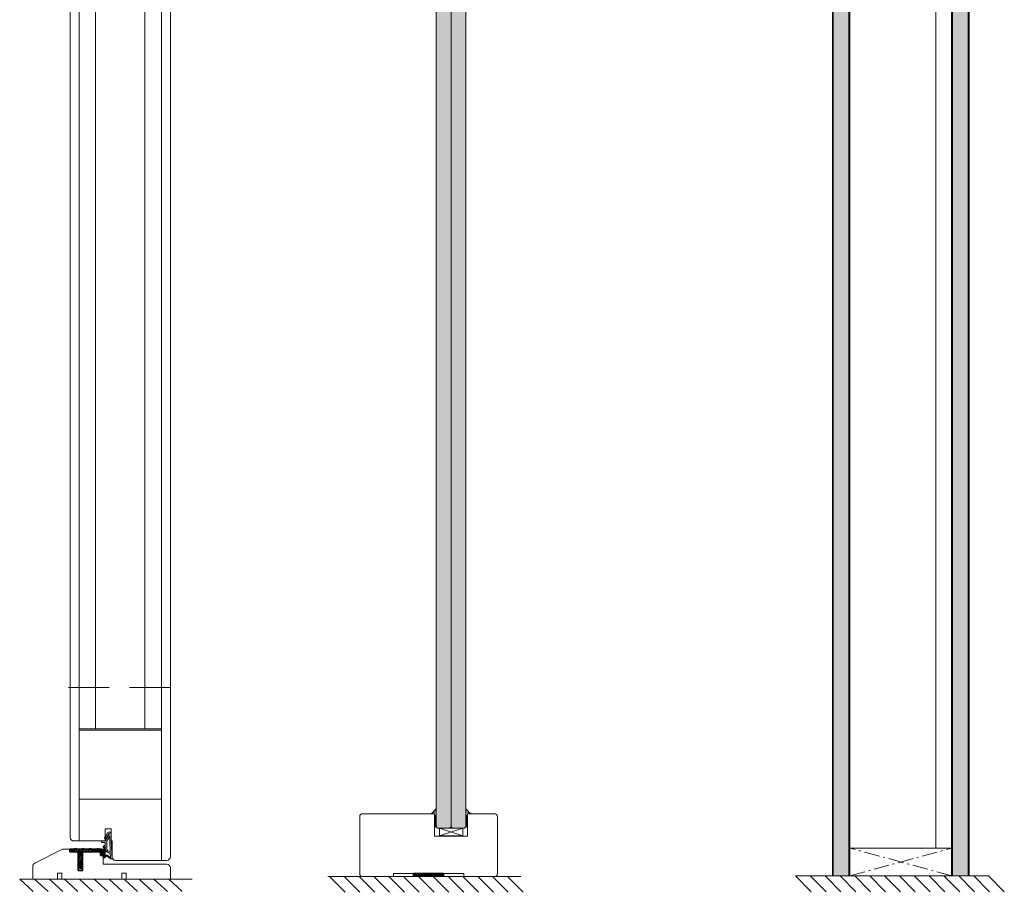
# Model space of a CAD drawing. Extents: x 10865 to 41339, y 4861 to 9509.
# Drawn here: x 12703 to 12895, y 6287 to 6457 of the extents above; entities that cross this region are included whole.
import ezdxf

# ---------------------------------------------------------------- set-up
doc = ezdxf.new("R2010")
doc.units = 0
doc.header["$LTSCALE"] = 2.5
for name, pattern in [('CENTER', [2, 1.25, -0.25, 0.25, -0.25]), ('HIDDEN2', [4.762499999999999, 3.175, -1.5875]), ('ISO_10', [6.5, 4, -1, 0.5, -1])]:
    doc.linetypes.add(name, pattern=pattern)
doc.layers.get('0').update_dxf_attribs({"linetype": 'CONTINUOUS'})
for name, color, linetype in [('A-SECON-50', 5, 'CONTINUOUS'), ('A-SEICON-35', 3, 'CONTINUOUS'), ('H_', 4, 'CONTINUOUS'), ('HSHSCEN-35', 1, 'CENTER'), ('HSHSCON-35', 1, 'CONTINUOUS'), ('M-EQU-CON-35', 230, 'CONTINUOUS'), ('M_EQUIP_H_', 4, 'CONTINUOUS'), ('STG-CON-18', 1, 'CONTINUOUS'), ('STG-CON-50', 4, 'CONTINUOUS'), ('Tihend', 7, 'CONTINUOUS'), ('X-COM-FRAME', 2, 'CONTINUOUS')]:
    doc.layers.add(name, color=color, linetype=linetype)
for name, color, linetype, lineweight in [('E7', 7, 'CONTINUOUS', 70), ('Peenjoon', 6, 'CONTINUOUS', 15), ('Peitjoon1', 32, 'HIDDEN2', 15), ('Piirjoon05', 5, 'CONTINUOUS', 35), ('Raamjoon035', 5, 'CONTINUOUS', 35), ('Viirutus', 3, 'CONTINUOUS', 9)]:
    doc.layers.add(name, color=color, linetype=linetype, lineweight=lineweight)
pattern_1 = [(0, (12867.81875088354, 6263.184680436163), (0.3234897350851448, 0.6469794701702896), [0, -0.6469794701702896])]

# ---------------------------------------------------------------- blocks, each defined once
blk = doc.blocks.new('Tihend_DS_112')
at = {"layer": 'Tihend'}
h = blk.add_hatch(color=256, dxfattribs=at)
h.paths.add_polyline_path([(12.00000000000011, 1.001243012417149), (10.00000000000023, 3.500621506208631), (11.99999999999989, 6), (6, 5.999999999999886), (6.000000000000114, 5.800000000000068, 0.4142135623731616), (6.500000000000114, 5.299999999999955), (10.79948618379433, 5.299999999999727), (10.49941224091822, 4.925000820314153), (10.03077979847035, 5.299999999999841), (5.322875655532471, 5.299999999999955, -0.2166443266314604), (4.661437827766122, 5.75, 0.6457513110646723), (3, 4.999999999999773), (3.000000000000114, 4.500000000000114), (1.000000000000114, 4.500000000000227), (1.000000000000114, 6.5, 0.4142135623731283), (0.5000000000001137, 7), (0.2500000000002274, 6.999999999999886, 0.4142135623730951), (2.273736754432321e-13, 6.749999999999886), (2.273736754432321e-13, 4.499999999999886), (-4.932947437450252, 1.678311019905664, -0.4590099925500638), (-4.769267413253033, 2.262420395136019), (-1.106230438400871, 4.351450690674028), (-1.48232140305106, 5), (-2.222234563789698, 4.775954215851925), (-2.351587457578489, 5), (-3.032521706942703, 4.404078255301442), (-5.34576225442197, 3.084836976076872, 0.7522741530242928), (-4.599999999999909, 0.5000000000001137), (9.094947017729282e-13, 0.5), (12, 0)])
h.paths.add_polyline_path([(1.818989403545856e-12, 1.5), (-3.241656891004368, 1.500000000000057), (0.2224447241331973, 3.500000000000114), (2.000000000000227, 3.5), (5.077468949360082, 3.5, -0.4100149409082773), (7.002225567267942, 1.267425499906494)], flags=16)
h.paths.add_polyline_path([(8.000000000000114, 1.200745807450232, 0.4142135623730784), (5.114090543852626, 4.5), (3.700000000000273, 4.500000000000114), (3.700000000000045, 5.000000000000227, -0.4142135623729841), (4, 5.300000000000068, -0.2532650842226292), (4.251168872044673, 5.164055471459733, 0.1954223887887754), (5.203956957430705, 4.610175135819304), (10.19464884422644, 4.599999999999795), (10.46747494013755, 4.885089118953147), (9.359625435803764, 3.500621506208631), (11.33300535895421, 1.034509836207349)], flags=16)
at = {"layer": 'Peenjoon'}
for p, q in [((0, 4.500000000000114), (2.273736754432321e-13, 6.749999999999886)), ((0.2500000000002274, 6.999999999999886), (0.5000000000001137, 7)), ((-3.032521706942134, 4.404078255301783), (-5.345762254425154, 3.084836976075053)), ((0, 4.500000000000114), (-4.932947437450252, 1.678311019905664)), ((-1.107472364523346, 4.35074242010171), (-4.85036247411017, 2.21617187509321)), ((0, 0.5), (-4.599999999999909, 0.5000000000001137)), ((0.2224447241329699, 3.499999999999886), (-3.241656891004482, 1.5)), ((0, 1.5), (-3.241656891004482, 1.5)), ((-2.351587457578489, 5), (-3.032521706942134, 4.404078255301783)), ((-2.222234563789698, 4.775954215851812), (-2.351587457578489, 5)), ((-1.48232140305106, 5), (-2.222234563789812, 4.775954215851812)), ((-1.48232140305106, 5), (-1.106230438400871, 4.351450690674142)), ((0, 1.5), (7.002225567267942, 1.267425499906494)), ((0, 0.5), (0, 0)), ((12.00000000000011, 0), (0, 0.5)), ((2.000000000000227, 3.5), (0.222444724133311, 3.5)), ((1.000000000000114, 6.5), (1.000000000000114, 4.500000000000114)), ((3, 4.500000000000114), (1.000000000000114, 4.500000000000227)), ((5.114090543853195, 3.5), (1.000000000000114, 3.500000000000227)), ((3, 5.000000000000114), (3.000000000000114, 4.500000000000114)), ((3.700000000000045, 5.000000000000227), (3.700000000000159, 4.500000000000227)), ((5.114090543853195, 4.5), (3.700000000000045, 4.500000000000114)), ((10.19464884422644, 4.599999999999909), (5.203956957430705, 4.610175135819304)), ((5.322875655532471, 5.299999999999955), (10.79948618379444, 5.299999999999841)), ((6.000000000000114, 6), (12.00000000000011, 6)), ((6.000000000000114, 6), (6.000000000000114, 5.800000000000068)), ((10.42545190814644, 5.299999999999955), (6.500000000000114, 5.300000000000068)), ((11.33300535895432, 1.034509836207349), (8.000000000000114, 1.200745807450403)), ((9.35962543580365, 3.500621506208518), (10.46747494013687, 4.885089118952465)), ((11.33300535895421, 1.034509836207462), (9.359625435803878, 3.500621506208518)), ((10.00000000000034, 3.500621506208518), (12.00000000000011, 6)), ((12.00000000000023, 1.001243012417149), (10.00000000000011, 3.500621506208859)), ((10.03077979847035, 5.299999999999841), (10.49941224091833, 4.92500082031404)), ((10.46747494013641, 4.88508911895201), (10.19464884422644, 4.599999999999909)), ((10.49941224091833, 4.92500082031404), (10.79948618379444, 5.299999999999955)), ((12.00000000000011, 1.001243012417035), (12.00000000000011, 1.13686837721616e-13))]:
    blk.add_line(p, q, dxfattribs=at)
for centre, radius, start, end in [((0.2500000000002274, 6.749999999999886), 0.25, 90, 180), ((0.5000000000001137, 6.5), 0.5, 0, 90.00000000000652), ((-4.599999999999909, 1.899999999999977), 1.4, 117.2050245298054, 270), ((-4.599999999999909, 1.899999999999977), 0.3999999999999999, 117.2050245298054, 213.6571757722032), ((4, 5.000000000000114), 1, 90, 180), ((4, 5.000000000000114), 1.00000000000003, 48.59037789072107, 180.000000000013), ((4, 5.000000000000114), 0.3, 90, 180), ((4, 5.000000000000114), 0.2999999999999545, 33.15128458783875, 180.0000000000196), ((5.409070927651783, 6.059449241165566), 1.463716903368634, 216.1629781823202, 261.9444998707412), ((5.487068566425478, 6.25245200514621), 0.9665009746992714, 211.3233335233418, 260.2189338210393), ((4.907418175651401, 1.407418175651287), 2.099479925418105, 356.1766982835903, 86.17669828359676), ((4.907418175651401, 1.407418175651287), 3.099479925418105, 356.1766982835903, 86.17669828359676), ((6.500000000000114, 5.800000000000068), 0.5, 180, 270)]:
    blk.add_arc(centre, radius, start, end, dxfattribs=at)
blk = doc.blocks.new('Lävepaku AL liist')
at = {"layer": 'Viirutus'}
h = blk.add_hatch(dxfattribs=at)
h.set_pattern_fill('LINE', color=256, scale=0.25, angle=45, style=0)
h.set_pattern_definition([(45, (-3248.404361558928, -1281.608008066679), (-0.561266007566822, 0.5612660075668221), [])])
h.paths.add_polyline_path([(-13.69514606391795, -3.262254451744923), (-14.19514606391795, -3.262254451744923), (-13.6951460639184, -0.7622544517451502), (-16.69514606391795, -0.7622544517453775), (-16.02527308284061, -3.262254451744923), (-16.69514606391795, -3.262254451744923), (-16.19514606391795, -6.262254451744923), (-16.69514606391795, -6.262254451744923), (-16.19514606391795, -9.262254451744923), (-16.69514606391795, -9.262254451744923), (-15.19514606391795, -12.26225445174492), (-13.69514606391795, -9.262254451744923), (-14.19514606391795, -9.262254451744923), (-13.69514606391795, -6.262254451744923), (-14.1951460639184, -6.262254451744923)])
h.paths.add_polyline_path([(0, -3.467448550509289e-12, 0.3960833462600421), (-0.9980603104213515, 0.9377455482551227), (-2.495146063918128, 0.9377455482551227), (-2.998056540720881, 0.9377455482553501, 0.8000000000007803), (-3.998056540720881, 0.9377455482551227), (-7.998056540720881, 0.9377455482548953, 0.8000000000007803), (-8.998056540720881, 0.9377455482548953), (-12.99805654072088, 0.9377455482548953, 0.8000000000007803), (-13.99805654072088, 0.9377455482548953), (-17.99805654072088, 0.9377455482551227, 0.8000000000007803), (-18.99805654072088, 0.9377455482551227), (-22.19514606391795, 0.9377455482551227), (-22.1951460639184, -0.7622544517449228), (-2.495146063918128, -0.7622544517449228), (-1.695146063918401, -0.7622544517449228), (-1.695146063917946, -1.562254451744877), (-1.695146063917946, -3.26225445174515), (0.004853936081872234, -3.262254451744695), (0.004853936081417487, -3.219588495019764), (-4.547473508864641e-13, -3.194017213299787)])
at = {"layer": 'Piirjoon05'}
for p, q in [((-22.19514606391795, 0.9377455482551227), (-18.99805654072088, 0.9377455482551795)), ((-22.1951460639184, -0.7622544517449228), (-22.19514606391795, 0.9377455482551227)), ((-13.99805654072088, 0.9377455482548953), (-17.99805654072088, 0.9377455482551227)), ((-8.998056540720881, 0.9377455482548953), (-12.99805654072088, 0.9377455482548953)), ((-3.998056540720881, 0.9377455482551227), (-7.998056540720881, 0.9377455482548953)), ((-2.495146063918128, 0.9377455482551227), (-2.998056540720881, 0.9377455482553501)), ((-2.495146063918128, 0.9377455482551227), (-0.9980603104213515, 0.9377455482551227)), ((-4.547473508864641e-13, -3.262254451744866), (0, 0)), ((-16.69514606391886, -0.7622544517450365), (-22.1951460639184, -0.7622544517449228)), ((-16.6951460639184, -13.2622544517447), (-16.6951460639184, -0.7622544517451502)), ((-16.6951460639184, -0.7622544517451502), (-16.02527308284061, -3.262254451744923)), ((-16.02527308284061, -3.262254451744923), (-16.69514606391795, -3.262254451744923)), ((-16.69514606391795, -3.262254451744923), (-16.19514606391795, -6.262254451744923)), ((-16.15005059205168, -6.262254451744923), (-16.65005059205168, -6.262254451744923)), ((-16.65005059205168, -6.262254451744923), (-16.15005059205168, -9.262254451744923)), ((-14.19514606391795, -3.262254451744923), (-13.6951460639184, -0.7622544517451502)), ((-14.19514606391795, -6.262254451744923), (-13.6951460639184, -3.262254451744923)), ((-13.6951460639184, -3.262254451744923), (-14.19514606391795, -3.262254451744923)), ((-14.15005059205168, -9.262254451744923), (-13.65005059205214, -6.262254451744923)), ((-13.65005059205214, -6.262254451744923), (-14.15005059205168, -6.262254451744923)), ((-13.6951460639184, -13.2622544517447), (-13.6951460639184, -0.7622544517451502)), ((-2.495146063918128, -0.7622544517449228), (-13.69514606391795, -0.7622544517449228)), ((-2.495146063918128, -0.7622544517449228), (-1.695146063917946, -0.7622544517449228)), ((-1.695146063917946, -1.562254451744877), (-1.695146063917946, -0.7622544517449228)), ((-1.695146063917946, -3.262254451744923), (-1.695146063917946, -1.562254451744877)), ((-1.695146063917491, -3.262254451744923), (0.004853936081872234, -3.262254451744923)), ((0.004853936081872234, -5.019942370280944), (-4.547473508864641e-13, -5.020863743551956)), ((-16.65005059205168, -9.262254451744923), (-15.15005059205168, -12.26225445174492)), ((-16.15005059205168, -9.262254451744923), (-16.65005059205168, -9.262254451744923)), ((-15.15005059205168, -12.26225445174492), (-13.65005059205168, -9.262254451744923)), ((-13.65005059205168, -9.262254451744923), (-14.15005059205168, -9.262254451744923)), ((-16.69514606391795, -13.26225445174492), (-13.69514606391795, -13.26225445174492))]:
    blk.add_line(p, q, dxfattribs=at)
for centre, radius, start, end in [((-18.49805654072088, 0.8252455482556229), 0.5124999999998902, 12.68038349177343, 167.3196165082266), ((-13.49805654072088, 0.8252455482556229), 0.5124999999998902, 12.68038349177343, 167.3196165082266), ((-8.498056540720881, 0.8252455482556229), 0.5124999999998902, 12.68038349177343, 167.3196165082266), ((-3.498056540720881, 0.8252455482556229), 0.5124999999998902, 12.68038349177343, 167.3196165082266), ((-0.9980603104213515, -0.06225445174487731), 1, 3.569225369233039, 90)]:
    blk.add_arc(centre, radius, start, end, dxfattribs=at)

msp = doc.modelspace()

# ---------------------------------------------------------------- hatches: boundary and pattern name
at = {"layer": 'E7', "linetype": 'Continuous', "lineweight": 15}
h = msp.add_hatch(color=256, dxfattribs=at)
h.set_gradient(color1=(127, 223, 255), color2=(127, 223, 255))
h.paths.add_polyline_path([(12785.5561000953, 6583.109678680101), (12784.38997146178, 6583.109678680101), (12784.0984393034, 6582.455849417094), (12784.0984393034, 6299.695772343639), (12784.38997146178, 6299.404240185258), (12785.5561000953, 6299.404240185258)])
h.paths.add_polyline_path([(12787.01376088721, 6582.455849417094), (12786.72222872883, 6583.109678680101), (12785.5561000953, 6583.109678680101), (12785.5561000953, 6299.404240185258), (12786.72222872882, 6299.404240185258), (12787.0137608872, 6299.695772343639)])
h = msp.add_hatch(color=256, dxfattribs=at)
h.set_gradient(color1=(127, 223, 255), color2=(127, 223, 255))
h.paths.add_polyline_path([(12788.47142167911, 6583.109678680101), (12789.63755031263, 6583.109678680101), (12789.92908247102, 6582.455849417094), (12789.92908247102, 6299.695772343639), (12789.63755031264, 6299.404240185258), (12788.47142167911, 6299.404240185258)])
h.paths.add_polyline_path([(12787.0137608872, 6582.455849417094), (12787.30529304559, 6583.109678680101), (12788.47142167911, 6583.109678680101), (12788.47142167911, 6299.404240185258), (12787.30529304559, 6299.404240185258), (12787.01376088721, 6299.695772343639)])
h = msp.add_hatch(dxfattribs=at)
h.set_pattern_fill('DOTS', color=256, scale=0.05830643167611688, angle=-90.00000000000001, style=0)
h.set_pattern_definition([(270, (7106.162770153381, 6730.584853558397), (0.09256146028583555, -0.04628073014291779), [0, -0.09256146028583555])])
edge = h.paths.add_edge_path()
edge.add_line((12784.0984393034, 6302.319802252165), (12784.09843930327, 6303.293926222249))
edge.add_arc((12781.61998333501, 6304.711858264633), 2.855394064465406, 303.09856838896366, 330.22599802330353, ccw=False)
edge.add_line((12783.17925986488, 6302.319802252165), (12784.09843930339, 6302.319802252165))
h = msp.add_hatch(dxfattribs=at)
h.set_pattern_fill('DOTS', color=256, scale=0.05830643167611688, angle=-90.00000000000001, style=0)
h.set_pattern_definition([(270, (7108.844866010479, 6730.584853558397), (0.09256146028583555, -0.04628073014291779), [0, -0.09256146028583555])])
edge = h.paths.add_edge_path()
edge.add_line((12789.929082471, 6302.319802252165), (12789.92908247114, 6303.293926222249))
edge.add_arc((12792.40753843939, 6304.711858264633), 2.855394064465406, 209.7740019766965, 236.9014316110363)
edge.add_line((12790.84826190952, 6302.319802252165), (12789.929082471, 6302.319802252165))
h = msp.add_hatch(dxfattribs=at)
h.set_pattern_fill('BRASS', color=256, scale=0.02915321583805844, angle=89.99999999999997)
h.set_pattern_definition([(90, (7106.162770153381, 6730.584853558397), (-0.1851229205716711, 1.346521468890593e-16), []), (90, (7106.070208693094, 6730.584853558397), (-0.1851229205716711, 1.346521468890593e-16), [0.09256146028583555, -0.04628073014291777])])
h.paths.add_polyline_path([(12783.79578233499, 6301.998876394843), (12784.0984393034, 6301.998876394846), (12784.0984393034, 6299.666619127801), (12783.79578233499, 6299.666619127798)])
h = msp.add_hatch(dxfattribs=at)
h.set_pattern_fill('BRASS', color=256, scale=0.02915321583805844, angle=89.99999999999997)
h.set_pattern_definition([(90, (7108.844866010479, 6730.584853558397), (-0.1851229205716711, 1.346521468890593e-16), []), (90, (7108.752304550192, 6730.584853558397), (-0.1851229205716711, 1.346521468890593e-16), [0.09256146028583555, -0.04628073014291777])])
h.paths.add_polyline_path([(12790.23173943942, 6301.998876394843), (12789.92908247102, 6301.998876394846), (12789.92908247102, 6299.666619127801), (12790.23173943942, 6299.666619127798)])
at = {"layer": 'H_', "linetype": 'Continuous', "lineweight": 25, "ltscale": 0.5}
h = msp.add_hatch(dxfattribs=at)
h.set_pattern_fill('ANSI37', scale=0.0728830395951461, style=0)
h.set_pattern_definition([(45, (7129.370345639062, 3125.636676710438), (-0.163627090611609, 0.163627090611609), []), (135, (7129.370345639062, 3125.636676710438), (-0.163627090611609, -0.163627090611609), [])])
h.paths.add_polyline_path([(12785.5561000953, 6290.65851591694), (12785.5561000953, 6290.07545160018), (12779.72545692769, 6290.07545160018), (12779.72545692769, 6290.65851591694)])
at = {"layer": 'M_EQUIP_H_', "linetype": 'Continuous', "lineweight": 15}
h = msp.add_hatch(dxfattribs=at)
h.set_pattern_fill('DOTS', scale=0.4075461229419148, style=0)
h.set_pattern_definition(pattern_1)
h.paths.add_polyline_path([(12861.50151276801, 6290.128103527979), (12864.57169356083, 6290.128103527979), (12864.5716935947, 6591.067132806493), (12861.50151280188, 6591.067132806493)])
h = msp.add_hatch(dxfattribs=at)
h.set_pattern_fill('DOTS', scale=0.4075461229419148, style=0)
h.set_pattern_definition(pattern_1)
h.paths.add_polyline_path([(12884.73607082985, 6290.128103527981), (12887.80625162268, 6290.128103527979), (12887.80625165655, 6591.067132806493), (12884.73607086372, 6591.067132806493)])

# ---------------------------------------------------------------- linework, layer by layer
at = {"linetype": 'Continuous', "lineweight": 15}
msp.add_lwpolyline([(12783.79578233499, 6302.249107772484), (12769.81336354275, 6302.249107772484, 0.4142135623730958), (12769.23029922599, 6301.666043455723), (12769.23029922599, 6290.587821437261, 0.4142135623730958), (12769.81336354275, 6290.0047571205), (12775.78977278955, 6290.0047571205), (12775.78977278955, 6290.58782143726), (12789.49178423344, 6290.58782143726), (12789.49178423344, 6290.0047571205), (12795.46819348024, 6290.0047571205, 0.4142135623730951), (12796.05125779701, 6290.587821437261), (12796.051257797, 6301.666043455723, 0.4142135623728709), (12795.46819348024, 6302.249107772484), (12790.23173943943, 6302.249107772484), (12790.23173943943, 6297.876125396776), (12783.79578233499, 6297.876125396776), (12783.79578233499, 6302.249107772484)], format="xyb", dxfattribs=at)
at = {"layer": 'A-SECON-50', "color": 7, "ltscale": 0.5}
msp.add_lwpolyline([(12779.72545692769, 6290.65851591694), (12785.5561000953, 6290.65851591694), (12785.5561000953, 6290.07545160018), (12779.72545692769, 6290.07545160018)], close=True, dxfattribs=at)
at = {"layer": 'A-SEICON-35', "linetype": 'Continuous', "lineweight": 15}
for p, q in [((12861.3384943527, 6591.067132806493), (12861.35249153081, 6290.128103527981)), ((12861.50151280188, 6591.067132806493), (12861.50151239541, 6290.128103527981)), ((12864.5716935947, 6591.067132806493), (12864.57169318823, 6290.128103527981)), ((12864.73471204388, 6591.067132806493), (12864.7347116374, 6290.128103527981)), ((12884.57305241455, 6591.067132806493), (12884.57305200804, 6290.128103527981)), ((12884.73607086372, 6591.067132806493), (12884.73607045726, 6290.128103527981)), ((12887.80625165655, 6591.067132806493), (12887.80625125008, 6290.128103527981)), ((12887.96927010572, 6591.067132806493), (12887.96926969926, 6290.128103527981))]:
    msp.add_line(p, q, dxfattribs=at)
at = {"layer": 'A-SEICON-35', "color": 3, "linetype": 'Continuous', "lineweight": 15}
for p, q in [((12864.73471204388, 6591.067132806493), (12864.7347116374, 6290.128103527981)), ((12884.57305241455, 6591.067132806493), (12884.57305200804, 6290.128103527981))]:
    msp.add_line(p, q, dxfattribs=at)
at = {"layer": 'E7', "lineweight": 15}
msp.add_line((12881.52132782977, 6295.562051833875), (12881.52134209888, 6580.322498717273), dxfattribs=at)
at = {"layer": 'E7', "linetype": 'Continuous', "lineweight": 15}
for p, q in [((12789.28498256718, 6299.404240185258), (12784.7594543648, 6297.946819876455)), ((12784.7594543648, 6299.404240185258), (12789.28498256718, 6297.946819876455)), ((12763.31496640547, 6290.0047571205), (12766.380193906, 6286.939529619965)), ((12766.20489060748, 6290.0047571205), (12769.27011810801, 6286.939529619965)), ((12769.09481480948, 6290.0047571205), (12772.16004231002, 6286.939529619965)), ((12771.98473901149, 6290.0047571205), (12775.04996651203, 6286.939529619965)), ((12774.8746632135, 6290.0047571205), (12777.93989071403, 6286.939529619965)), ((12777.76458741551, 6290.0047571205), (12780.82981491604, 6286.939529619965)), ((12780.65451161752, 6290.0047571205), (12783.71973911805, 6286.939529619965)), ((12783.54443581953, 6290.0047571205), (12786.60966332006, 6286.939529619965)), ((12786.43436002153, 6290.0047571205), (12789.49958752207, 6286.939529619965)), ((12789.32428422354, 6290.0047571205), (12792.38951172408, 6286.939529619965)), ((12792.21420842555, 6290.0047571205), (12795.27943592608, 6286.939529619965)), ((12795.10413262756, 6290.0047571205), (12798.16936012809, 6286.939529619965)), ((12797.99405682957, 6290.0047571205), (12801.0592843301, 6286.939529619965)), ((12854.14117611307, 6290.128103527981), (12857.21115091427, 6287.05812872678)), ((12857.03557611307, 6290.128103527981), (12860.10555091427, 6287.05812872678)), ((12859.92997611307, 6290.128103527981), (12862.99995091427, 6287.05812872678)), ((12862.82437611307, 6290.128103527981), (12865.89435091427, 6287.05812872678)), ((12865.71877611307, 6290.128103527981), (12868.78875091427, 6287.05812872678)), ((12868.61317611307, 6290.128103527981), (12871.68315091427, 6287.05812872678)), ((12871.50757611307, 6290.128103527981), (12874.57755091427, 6287.05812872678)), ((12874.40197611307, 6290.128103527981), (12877.47195091427, 6287.05812872678)), ((12877.29637611307, 6290.128103527981), (12880.36635091427, 6287.05812872678)), ((12880.19077611307, 6290.128103527981), (12883.26075091427, 6287.05812872678)), ((12883.08517611307, 6290.128103527981), (12886.15515091427, 6287.05812872678)), ((12885.97957611307, 6290.128103527981), (12889.04955091427, 6287.05812872678)), ((12888.87397611307, 6290.128103527981), (12891.94395091427, 6287.05812872678)), ((12891.76837611307, 6290.128103527981), (12894.83835091427, 6287.05812872678))]:
    msp.add_line(p, q, dxfattribs=at)
for points in [[(12784.0984393034, 6301.998876394846), (12784.0984393034, 6299.666619127801), (12783.79578233499, 6299.666619127798), (12783.79578233499, 6301.998876394843)], [(12789.92908247102, 6301.998876394846), (12789.92908247102, 6299.666619127801), (12790.23173943942, 6299.666619127798), (12790.23173943942, 6301.998876394843)], [(12784.7594543648, 6297.946819876455), (12789.28498256718, 6297.946819876455), (12789.28498256718, 6299.404240185258), (12784.7594543648, 6299.404240185258)]]:
    msp.add_lwpolyline(points, close=True, dxfattribs=at)
msp.add_lwpolyline([(12861.35585080674, 6290.128103527981), (12887.98903006692, 6290.128103527981)], dxfattribs=at)
at = {"layer": 'E7', "lineweight": 15}
for centre, radius, start, end in [((12781.61998332621, 6304.71185827354), 2.85539407673628, 303.098568439239, 330.2259979537885), ((12781.61998332605, 6304.711858273702), 2.855394076953172, 303.0985684401327, 330.2259979528343), ((12792.40753844819, 6304.71185827354), 2.85539407673628, 209.7740020462115, 236.9014315607609), ((12792.40753844835, 6304.711858273703), 2.855394076953172, 209.7740020471657, 236.9014315598673)]:
    msp.add_arc(centre, radius, start, end, dxfattribs=at)
at = {"layer": 'HSHSCEN-35', "color": 7, "linetype": 'ISO_10', "lineweight": 15, "ltscale": 0.3}
for p, q in [((12864.75447200507, 6290.128103527981), (12884.60312659274, 6295.562051833875)), ((12884.60312659274, 6290.128103527981), (12864.75447200507, 6295.562051833875))]:
    msp.add_line(p, q, dxfattribs=at)
at = {"layer": 'HSHSCON-35', "linetype": 'Continuous', "lineweight": 15, "ltscale": 0.5}
for p, q in [((12884.60312659274, 6295.562051833875), (12864.75447200507, 6295.562051833875)), ((12864.76478622209, 6295.562051833875), (12864.76478622209, 6290.128103527981)), ((12884.60312659274, 6290.128103527981), (12884.60312659274, 6295.562051833875))]:
    msp.add_line(p, q, dxfattribs=at)
at = {"layer": 'M-EQU-CON-35', "color": 230, "linetype": 'Continuous', "lineweight": 15}
msp.add_line((12702.95926743021, 6289.508271675961), (12736.55924739734, 6289.508271675961), dxfattribs=at)
at = {"layer": 'Peitjoon1', "lineweight": 15}
msp.add_line((12712.44760323311, 6326.856613707747), (12732.72346320814, 6326.856613707747), dxfattribs=at)
at = {"layer": 'Piirjoon05', "lineweight": 15}
for p, q in [((12730.57939800223, 6582.064978093538), (12730.57939800222, 6326.856613707747)), ((12732.32856523224, 6581.336158414366), (12732.32856523224, 6326.856613707747)), ((12714.54536506045, 6578.274637908493), (12714.54536506045, 6326.856613707747)), ((12712.79619783044, 6577.545818229322), (12712.79619783044, 6326.856613707747)), ((12717.7521716488, 6326.856613707747), (12717.7521716488, 6556.410525386696)), ((12727.37259141387, 6326.856613707747), (12727.37259141387, 6556.410525386696)), ((12712.79619783044, 6297.671529936035), (12712.79619783044, 6326.856613707747)), ((12714.54536506044, 6296.942710256862), (12714.54536506044, 6326.856613707747)), ((12717.7521716488, 6318.806822778659), (12717.7521716488, 6326.856613707747)), ((12727.37259141386, 6318.806822778659), (12727.37259141386, 6326.856613707747)), ((12730.57939800222, 6316.866769186872), (12730.57939800222, 6326.856613707747)), ((12732.32856523224, 6316.866769186872), (12732.32856523224, 6326.856613707747)), ((12714.54536506044, 6318.806822778659), (12730.57939800222, 6318.806822778659)), ((12714.54536506044, 6318.515294906991), (12719.64710281465, 6318.515294906991)), ((12719.64710281465, 6318.515294906991), (12724.32612515492, 6318.515294906991)), ((12724.32612515492, 6318.515294906991), (12730.57939800222, 6318.515294906991)), ((12730.57939800222, 6293.152370071819), (12730.57939800222, 6316.866769186872)), ((12732.32856523224, 6293.88118975099), (12732.32856523224, 6316.866769186872)), ((12730.57939800222, 6305.105012810232), (12714.54536506044, 6305.105012810232)), ((12719.64710281465, 6299.274933230212), (12720.81321430132, 6299.274933230212)), ((12719.64710281465, 6296.942710256862), (12719.64710281465, 6299.274933230212)), ((12720.81321430132, 6296.942710256862), (12720.81321430132, 6299.274933230212)), ((12713.5250175096, 6296.942710256862), (12719.64710281465, 6296.942710256862)), ((12720.81321430132, 6296.942710256862), (12720.95897823715, 6296.942710256862)), ((12720.95897823715, 6293.880233294307), (12720.95897823715, 6296.942710256862)), ((12711.28025289775, 6295.338829109332), (12705.90825678695, 6292.62569976044)), ((12713.66993296033, 6295.338829109332), (12711.28025289775, 6295.338829109332)), ((12714.34129555028, 6291.19913333164), (12714.34129555028, 6294.843231727496)), ((12715.21587916528, 6291.19913333164), (12715.21587916528, 6294.843231727496)), ((12719.20839594949, 6295.065450145485), (12719.20981100714, 6292.423550392647)), ((12719.20981100714, 6294.185052773715), (12719.20839594949, 6294.184784167726)), ((12719.20981100714, 6294.185052773715), (12719.20839594949, 6294.184784167726)), ((12719.20981100714, 6294.697467791662), (12719.20981100714, 6292.423550392647)), ((12705.50800103872, 6291.975143177173), (12705.50800103872, 6289.508271675961)), ((12731.59974555306, 6292.423550392647), (12719.20981100714, 6292.423550392647)), ((12731.59974555306, 6292.423550392647), (12719.20981100714, 6292.423550392647)), ((12721.65047159722, 6293.152370071819), (12731.59974555306, 6293.152370071819)), ((12710.31821092125, 6290.674383162635), (12710.31821092125, 6289.508271675961)), ((12711.19279453625, 6290.674383162635), (12710.31821092125, 6290.674383162635)), ((12711.19279453625, 6289.508271675961), (12711.19279453625, 6290.674383162635)), ((12714.34129555028, 6291.199133331638), (12715.21587916528, 6291.199133331638)), ((12722.853909403, 6290.674383162635), (12722.853909403, 6289.508271675961)), ((12723.72849301801, 6290.674383162635), (12722.853909403, 6290.674383162635)), ((12723.72849301801, 6289.508271675961), (12723.72849301801, 6290.674383162635)), ((12732.32856523224, 6289.508271675961), (12732.32856523224, 6291.694730713476)), ((12705.50800103872, 6289.508271675961), (12709.44362730624, 6289.508271675961)), ((12732.0085238513, 6289.508271675961), (12705.77101540112, 6289.508271675961)), ((12709.44362730624, 6289.508271675961), (12710.31821092125, 6289.508271675961)), ((12711.19279453625, 6289.508271675961), (12722.853909403, 6289.508271675961)), ((12732.32856523224, 6289.508271675961), (12723.72849301801, 6289.508271675961))]:
    msp.add_line(p, q, dxfattribs=at)
for centre, radius, start, end in [((12713.52501750961, 6297.671529936035), 0.7288196791716054, 180, 270), ((12721.68779791632, 6293.880233294307), 0.7288196791716055, 180, 267.0643265540061), ((12731.59974555306, 6293.88118975099), 0.7288196791716055, 270, 0), ((12706.23682071789, 6291.975143177173), 0.7288196791716055, 116.7960812940322, 180), ((12731.59974555306, 6291.694730713476), 0.7288196791716055, 0, 90)]:
    msp.add_arc(centre, radius, start, end, dxfattribs=at)
at = {"layer": 'STG-CON-18', "lineweight": 15}
for p, q in [((12705.57601288079, 6287.086971506751), (12702.95926743021, 6289.508271675961)), ((12708.48350782587, 6287.086971506751), (12705.8667623753, 6289.508271675961)), ((12711.39100277096, 6287.086971506751), (12708.77425732038, 6289.508271675961)), ((12714.29849771605, 6287.086971506751), (12711.68175226547, 6289.508271675961)), ((12717.20599266113, 6287.086971506751), (12714.58924721056, 6289.508271675961)), ((12720.11348760622, 6287.086971506751), (12717.49674215564, 6289.508271675961)), ((12723.02098255131, 6287.086971506751), (12720.40423710073, 6289.508271675961)), ((12725.9284774964, 6287.086971506751), (12723.31173204582, 6289.508271675961)), ((12728.83597244148, 6287.086971506751), (12726.2192269909, 6289.508271675961)), ((12731.74346738657, 6287.086971506751), (12729.12672193599, 6289.508271675961)), ((12734.65096233166, 6287.086971506751), (12732.03421688108, 6289.508271675961))]:
    msp.add_line(p, q, dxfattribs=at)
at = {"layer": 'STG-CON-50', "color": 4, "linetype": 'Continuous', "lineweight": 15}
for p, q in [((12762.97965987564, 6290.0047571205), (12800.64611113745, 6290.0047571205)), ((12854.14117611307, 6290.128103527981), (12891.76837611307, 6290.128103527981))]:
    msp.add_line(p, q, dxfattribs=at)
at = {"layer": 'X-COM-FRAME', "color": 1, "linetype": 'Continuous', "lineweight": 15}
for points in [[(12784.0984393034, 6299.695772343639), (12784.0984393034, 6582.455849417094), (12784.38997146178, 6583.109678680101), (12786.72222872883, 6583.109678680101), (12787.01376088721, 6582.455849417094), (12787.0137608872, 6299.695772343639), (12786.72222872882, 6299.404240185258), (12784.38997146178, 6299.404240185258)], [(12784.0984393034, 6299.695772343639), (12784.0984393034, 6582.455849417094), (12784.38997146178, 6583.109678680101), (12786.72222872883, 6583.109678680101), (12787.01376088721, 6582.455849417094), (12787.0137608872, 6299.695772343639), (12786.72222872882, 6299.404240185258), (12784.38997146178, 6299.404240185258)], [(12789.92908247102, 6299.695772343639), (12789.92908247102, 6582.455849417094), (12789.63755031263, 6583.109678680101), (12787.30529304559, 6583.109678680101), (12787.0137608872, 6582.455849417094), (12787.01376088721, 6299.695772343639), (12787.30529304559, 6299.404240185258), (12789.63755031264, 6299.404240185258)], [(12789.92908247102, 6299.695772343639), (12789.92908247102, 6582.455849417094), (12789.63755031263, 6583.109678680101), (12787.30529304559, 6583.109678680101), (12787.0137608872, 6582.455849417094), (12787.01376088721, 6299.695772343639), (12787.30529304559, 6299.404240185258), (12789.63755031264, 6299.404240185258)]]:
    msp.add_lwpolyline(points, close=True, dxfattribs=at)

# ---------------------------------------------------------------- block references
at = {"layer": 'Piirjoon05', "lineweight": 15, "xscale": 0.2915278716686422, "yscale": 0.2915278716686422, "zscale": 0.2915278716686422}
msp.add_blockref('Lävepaku AL liist', (12719.20839594949, 6295.065450145485), dxfattribs=at)
at = {"layer": 'Raamjoon035', "lineweight": 15, "xscale": -0.2915278716686422, "yscale": 0.2915278716686422, "zscale": 0.2915278716686422, "rotation": 90}
msp.add_blockref('Tihend_DS_112', (12720.95897823716, 6296.942232403511), dxfattribs=at)

doc.saveas('drawing.dxf')
